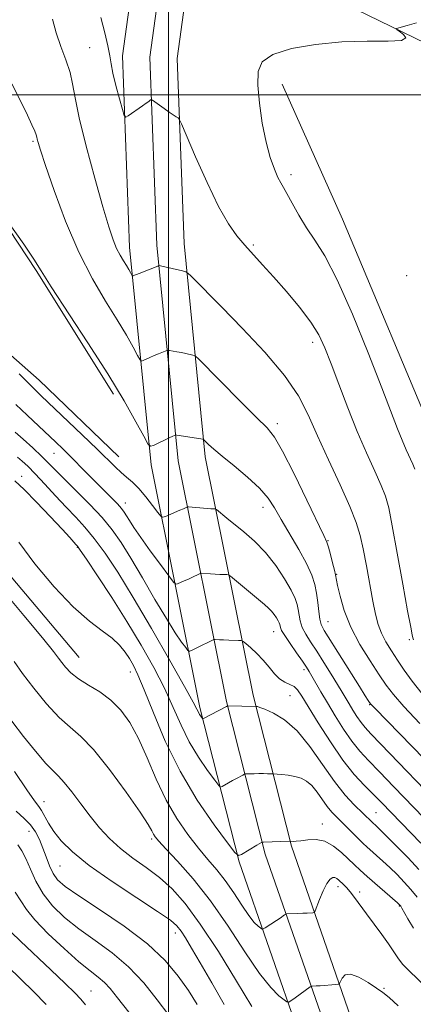
# Model space of a CAD drawing. Extents: x 2057300 to 2060200, y 287300 to 290200.
# Drawn here: x 2059463 to 2059561, y 288275 to 288519 of the extents above; entities that cross this region are included whole.
import ezdxf

# ---------------------------------------------------------------- set-up
doc = ezdxf.new("R2010")
doc.units = 0
doc.header["$MEASUREMENT"] = 0
for name, color, linetype, lineweight in [('BREAKLINE DTM HARD', 7, 'Continuous', 0), ('CONTOUR INDEX', 41, 'Continuous', 13), ('CONTOUR INTERMEDIATE', 44, 'Continuous', 0), ('GRID LINE', 7, 'Continuous', 0), ('SPOT ELEVATION DTM', 2, 'Continuous', 13)]:
    doc.layers.add(name, color=color, linetype=linetype, lineweight=lineweight)

msp = doc.modelspace()

# ---------------------------------------------------------------- linework, layer by layer
at = {"layer": 'BREAKLINE DTM HARD'}
for points in [[(2059919.24, 288409.75, 924.15), (2059887.91, 288413.57, 924.61), (2059818.49, 288427.61, 925.17), (2059741.51, 288446.09, 926.02), (2059694.88, 288459.08, 926.53), (2059640.1, 288477.95, 927.09), (2059572.38, 288508.44, 927.73), (2059500.21, 288543.55, 928.93), (2059429.47, 288582.98, 930.65)], [(2059666.02, 287936.55, 990.3), (2059644.09, 287989.21, 985.82), (2059620.45, 288039.88, 980.78), (2059604.72, 288079.47, 975.57), (2059577.43, 288155.56, 966.43), (2059557.79, 288202.35, 959.98), (2059532.43, 288267.22, 952.93), (2059517.43, 288310.36, 948.15), (2059507.73, 288348.57, 943.67), (2059495.72, 288408.54, 936.41), (2059490.34, 288462.34, 931.32), (2059488.6, 288509.66, 929.36), (2059492.24, 288535.98, 929.4)], [(2059672.25, 287939.14, 990.5), (2059650.27, 287991.94, 986.02), (2059626.65, 288042.56, 980.98), (2059611.04, 288081.86, 975.77), (2059583.72, 288158.01, 966.63), (2059564.05, 288204.89, 960.18), (2059538.76, 288269.56, 953.13), (2059523.9, 288312.3, 948.35), (2059514.31, 288350.06, 943.87), (2059502.4, 288409.54, 936.61), (2059497.08, 288462.8, 931.52), (2059495.37, 288509.32, 929.56), (2059498.93, 288535.06, 929.6)], [(2059678.48, 287941.73, 990.3), (2059656.45, 287994.67, 985.82), (2059632.85, 288045.24, 980.78), (2059617.36, 288084.25, 975.57), (2059590.01, 288160.46, 966.43), (2059570.31, 288207.43, 959.98), (2059545.09, 288271.9, 952.93), (2059530.37, 288314.24, 948.15), (2059520.89, 288351.55, 943.67), (2059509.08, 288410.54, 936.41), (2059503.82, 288463.26, 931.32), (2059502.14, 288508.98, 929.36), (2059505.62, 288534.14, 929.4)], [(2059486.34, 288426, 936.43), (2059467.26, 288456.59, 936.16), (2059447.3, 288486.7, 935.99), (2059433.94, 288503.23, 937.41), (2059417.12, 288516.54, 938.21), (2059397.14, 288531.54, 938.25)], [(2059844.6, 288117.2, 925.44), (2059817.24, 288137.4, 925.79), (2059777.03, 288179.96, 926.03), (2059722.79, 288224.46, 925.85), (2059658.21, 288284.39, 925.73), (2059607.87, 288335.4, 925.91), (2059581.92, 288367.87, 925.91), (2059566.68, 288412.88, 926.38), (2059542.97, 288469.29, 926.73), (2059528.06, 288502.66, 927.54)], [(2059393.31, 288491.56, 939.96), (2059415.22, 288473.36, 938.43), (2059443.4, 288451.03, 938.03), (2059468.01, 288429.49, 937.14), (2059487.66, 288410.48, 937.23)], [(2059477.93, 288360.86, 949.1), (2059450.35, 288393.43, 949.14), (2059431.03, 288416.45, 949.54), (2059402.27, 288443.66, 950.34), (2059393.36, 288450.74, 950.45)]]:
    msp.add_polyline3d(points, dxfattribs=at)
at = {"layer": 'CONTOUR INDEX', "flags": 128}
for points, elevation in [([(2059560.55, 288365.253), (2059560.427, 288365.739), (2059560.252, 288366.502), (2059559.858, 288368.41), (2059559.097, 288372.424), (2059557.904, 288379.01), (2059556.526, 288386.677), (2059555.294, 288393.443), (2059554.419, 288397.877), (2059553.645, 288400.76), (2059552.599, 288403.427), (2059551.003, 288406.964), (2059548.958, 288411.461), (2059546.659, 288416.76), (2059544.302, 288422.616), (2059542.074, 288428.433), (2059540.164, 288433.528), (2059538.646, 288437.445), (2059537.143, 288440.647), (2059535.164, 288443.823), (2059532.385, 288447.472), (2059529.149, 288451.334), (2059525.964, 288454.956), (2059523.228, 288457.995), (2059518.836, 288462.833), (2059516.869, 288465.132), (2059514.788, 288468.07), (2059512.368, 288472.351), (2059509.519, 288478.295), (2059506.685, 288484.685), (2059503.196, 288492.836), (2059502.652, 288493.96), (2059502.347, 288494.259), (2059501.887, 288494.542), (2059501.171, 288495.005), (2059500.168, 288495.686), (2059498.902, 288496.583), (2059495.985, 288498.692), (2059495.703, 288498.79), (2059495.48, 288498.66), (2059495.105, 288498.366), (2059494.486, 288497.899), (2059493.562, 288497.231), (2059489.992, 288494.77), (2059489.391, 288494.453), (2059489.026, 288494.854), (2059488.586, 288496.317), (2059487.853, 288498.995), (2059486.988, 288502.271), (2059486.247, 288505.34), (2059485.799, 288507.647), (2059485.47, 288509.649), (2059484.999, 288512.054), (2059484.205, 288515.341), (2059483.228, 288519.069)], 930), ([(2059563.116, 288321.264), (2059555.716, 288328.97), (2059552.139, 288332.663), (2059549.399, 288335.463), (2059547.268, 288337.763), (2059545.33, 288340.183), (2059543.27, 288343.172), (2059541.181, 288346.478), (2059539.259, 288349.674), (2059537.661, 288352.406), (2059535.457, 288356.252), (2059534.762, 288357.437), (2059534.068, 288358.523), (2059533.086, 288359.957), (2059531.641, 288362.019), (2059530.04, 288364.325), (2059528.705, 288366.326), (2059527.95, 288367.61), (2059527.649, 288368.314), (2059527.503, 288369.042), (2059527.366, 288369.429), (2059527.105, 288369.96), (2059526.681, 288370.687), (2059526.119, 288371.528), (2059525.462, 288372.361), (2059524.71, 288373.128), (2059523.702, 288374.004), (2059520.215, 288376.908), (2059515.31, 288381.024), (2059514.807, 288381.33), (2059514.366, 288381.381), (2059512.669, 288381.427), (2059511.545, 288381.479), (2059510.392, 288381.557), (2059508.122, 288381.741), (2059507.835, 288381.69), (2059507.461, 288381.516), (2059505.927, 288380.762), (2059504.91, 288380.285), (2059503.865, 288379.819), (2059502.209, 288379.115), (2059501.762, 288379.034), (2059501.197, 288379.541), (2059500.032, 288381.07), (2059497.968, 288383.847), (2059495.45, 288387.274), (2059493.107, 288390.541), (2059491.429, 288393.014), (2059490.339, 288394.742), (2059489.618, 288395.948), (2059489.045, 288396.862), (2059488.374, 288397.745), (2059487.357, 288398.863), (2059485.819, 288400.417), (2059481.75, 288404.448), (2059479.598, 288406.637), (2059475.605, 288410.728), (2059473.87, 288412.45), (2059472.131, 288414.121), (2059465.072, 288420.76), (2059462.262, 288423.468)], 940), ([(2059564.131, 288279.034), (2059559.422, 288283.502), (2059557.859, 288285.13), (2059556.687, 288286.63), (2059554.382, 288290.106), (2059552.717, 288292.432), (2059548.937, 288297.497), (2059545.968, 288301.547), (2059544.86, 288302.999), (2059543.961, 288304.06), (2059543.231, 288304.822), (2059542.113, 288305.884), (2059541.634, 288306.262), (2059541.143, 288306.496), (2059540.592, 288306.512), (2059539.943, 288306.104), (2059539.161, 288305.031), (2059538.244, 288303.195), (2059537.339, 288301.07), (2059536.216, 288298.274), (2059535.96, 288297.895), (2059535.637, 288297.818), (2059534.238, 288297.717), (2059533.174, 288297.661), (2059531.936, 288297.617), (2059529.237, 288297.542), (2059528.955, 288297.474), (2059528.687, 288297.299), (2059527.563, 288296.501), (2059526.693, 288295.908), (2059523.858, 288294.063), (2059523.403, 288293.794), (2059523.121, 288293.776), (2059522.773, 288293.993), (2059522.15, 288294.474), (2059521.185, 288295.431), (2059519.841, 288297.121), (2059518.116, 288299.672), (2059516.128, 288302.717), (2059514.024, 288305.757), (2059511.912, 288308.441), (2059509.725, 288310.993), (2059507.355, 288313.781), (2059504.741, 288317.115), (2059502.018, 288321.071), (2059499.366, 288325.669), (2059496.925, 288330.829), (2059494.668, 288336.091), (2059492.526, 288340.896), (2059490.419, 288344.811), (2059488.21, 288347.904), (2059485.752, 288350.367), (2059482.98, 288352.382), (2059480.172, 288354.095), (2059477.688, 288355.642), (2059475.807, 288357.123), (2059474.477, 288358.487), (2059473.563, 288359.649), (2059472.814, 288360.699), (2059471.508, 288362.419), (2059468.808, 288365.767), (2059464.247, 288371.268), (2059458.847, 288377.708)], 950), ([(2059500.024, 288272.459), (2059497.15, 288276.318), (2059493.849, 288280.443), (2059490.122, 288284.41), (2059486.019, 288287.895), (2059481.807, 288290.979), (2059477.806, 288293.843), (2059474.287, 288296.652), (2059471.33, 288299.504), (2059468.967, 288302.481), (2059467.19, 288305.597), (2059465.845, 288308.604), (2059464.738, 288311.187), (2059463.703, 288313.126), (2059462.687, 288314.594)], 960)]:
    msp.add_lwpolyline(points, dxfattribs=dict(at, elevation=elevation))
at = {"layer": 'CONTOUR INTERMEDIATE', "flags": 128}
for points, elevation in [([(2059562.722, 288351.949), (2059560.218, 288355.056), (2059558.262, 288357.775), (2059556.615, 288360.234), (2059555.095, 288362.547), (2059553.736, 288364.763), (2059552.625, 288366.913), (2059551.808, 288369.088), (2059551.16, 288371.611), (2059550.512, 288374.862), (2059548.908, 288383.579), (2059548.114, 288387.747), (2059547.382, 288391.082), (2059546.411, 288394.251), (2059544.82, 288398.205), (2059542.386, 288403.577), (2059539.516, 288409.731), (2059536.778, 288415.712), (2059534.503, 288420.844), (2059532.086, 288425.568), (2059528.687, 288430.601), (2059523.797, 288436.395), (2059518.229, 288442.331), (2059513.13, 288447.524), (2059505.554, 288455.175), (2059504.79, 288455.917), (2059504.252, 288456.25), (2059503.479, 288456.459), (2059498.313, 288457.639), (2059497.694, 288457.76), (2059497.58, 288457.758), (2059497.305, 288457.667), (2059492.7, 288455.857), (2059491.197, 288455.219), (2059491.092, 288455.187), (2059491.002, 288455.271), (2059490.571, 288456.063), (2059490.145, 288456.818), (2059489.564, 288457.784), (2059488.834, 288458.948), (2059488.008, 288460.346), (2059487.151, 288462.025), (2059486.282, 288464.146), (2059485.223, 288467.324), (2059483.748, 288472.286), (2059481.753, 288479.36), (2059479.628, 288487.264), (2059477.882, 288494.317), (2059476.865, 288499.281), (2059476.273, 288502.692), (2059475.64, 288505.535), (2059474.626, 288508.599), (2059473.385, 288511.914), (2059472.198, 288515.315), (2059471.281, 288518.646)], 932), ([(2059560.847, 288407.456), (2059560.379, 288408.65), (2059558.749, 288412.245), (2059557.72, 288414.616), (2059556.587, 288417.439), (2059552.693, 288427.575), (2059549.334, 288436.209), (2059545.454, 288445.798), (2059541.721, 288454.292), (2059538.653, 288460.173), (2059536.18, 288464.06), (2059534.08, 288467.107), (2059532.188, 288470.2), (2059530.552, 288473.164), (2059529.273, 288475.558), (2059528.394, 288477.112), (2059527.731, 288478.253), (2059527.042, 288479.577), (2059526.148, 288481.595), (2059525.119, 288484.472), (2059524.087, 288488.286), (2059523.176, 288492.976), (2059522.478, 288497.924), (2059522.073, 288502.373), (2059522.132, 288505.744), (2059523.171, 288508.175), (2059525.797, 288509.979), (2059530.377, 288511.408), (2059536.33, 288512.458), (2059542.837, 288513.062), (2059549.086, 288513.223), (2059554.278, 288513.225), (2059557.62, 288513.426), (2059558.63, 288514.066), (2059558.079, 288514.937), (2059557.049, 288515.716), (2059556.432, 288516.16), (2059556.345, 288516.361), (2059556.715, 288516.49), (2059557.521, 288516.704), (2059558.963, 288517.103), (2059561.294, 288517.773)], 928), ([(2059562.154, 288344.566), (2059558.199, 288348.762), (2059555.589, 288351.731), (2059553.811, 288354.058), (2059552.078, 288356.613), (2059549.817, 288360.043), (2059547.309, 288364.128), (2059545.05, 288368.426), (2059543.426, 288372.514), (2059542.392, 288376.043), (2059541.791, 288378.683), (2059541.254, 288381.322), (2059540.983, 288382.511), (2059540.538, 288384.316), (2059540.006, 288386.388), (2059539.522, 288388.178), (2059539.119, 288389.427), (2059538.395, 288391.054), (2059534.183, 288399.787), (2059531.015, 288406.271), (2059528.168, 288411.891), (2059526.17, 288415.371), (2059524.356, 288417.658), (2059521.759, 288420.26), (2059517.783, 288424.218), (2059507.447, 288434.619), (2059506.53, 288435.43), (2059506.019, 288435.634), (2059504.282, 288436.024), (2059503.154, 288436.256), (2059502.019, 288436.465), (2059500.254, 288436.758), (2059499.825, 288436.815), (2059499.535, 288436.785), (2059499.135, 288436.64), (2059497.501, 288435.987), (2059496.441, 288435.538), (2059495.375, 288435.059), (2059493.719, 288434.276), (2059493.304, 288434.148), (2059492.949, 288434.481), (2059492.351, 288435.558), (2059491.25, 288437.601), (2059489.571, 288440.575), (2059487.284, 288444.382), (2059484.405, 288448.971), (2059481.148, 288454.481), (2059477.773, 288461.098), (2059474.542, 288468.754), (2059471.726, 288476.353), (2059469.599, 288482.544), (2059468.34, 288486.341), (2059467.75, 288488.222), (2059467.535, 288489.029), (2059467.426, 288489.516), (2059467.261, 288490.075), (2059466.901, 288491.009), (2059466.215, 288492.594), (2059465.091, 288494.997), (2059463.427, 288498.358), (2059461.221, 288502.67)], 934), ([(2059569.307, 288329.596), (2059551.041, 288348.287), (2059550, 288349.39), (2059549.697, 288349.778), (2059549.369, 288350.275), (2059548.626, 288351.433), (2059547.171, 288353.737), (2059538.493, 288367.588), (2059537.742, 288369.034), (2059537.375, 288370.385), (2059537.12, 288372.235), (2059536.878, 288374.464), (2059536.589, 288376.77), (2059536.17, 288378.96), (2059535.426, 288381.285), (2059534.137, 288384.102), (2059532.195, 288387.618), (2059527.849, 288394.972), (2059526.192, 288397.854), (2059524.589, 288400.319), (2059522.484, 288402.775), (2059519.53, 288405.498), (2059516.216, 288408.247), (2059513.243, 288410.647), (2059511.155, 288412.409), (2059509.872, 288413.576), (2059508.646, 288414.774), (2059508.559, 288414.809), (2059508.398, 288414.844), (2059507.982, 288414.92), (2059502.069, 288415.872), (2059501.764, 288415.902), (2059501.637, 288415.874), (2059501.444, 288415.795), (2059501.01, 288415.603), (2059500.181, 288415.218), (2059496.24, 288413.333), (2059495.516, 288413.11), (2059494.897, 288413.69), (2059493.852, 288415.571), (2059491.929, 288419.139), (2059488.997, 288424.333), (2059485.003, 288430.981), (2059480.073, 288438.712), (2059470.994, 288452.562), (2059468.518, 288456.479), (2059466.699, 288459.385), (2059464.215, 288463.081), (2059460.188, 288468.766)], 936), ([(2059567.723, 288323.618), (2059552.516, 288339.465), (2059550.039, 288342.025), (2059548.58, 288343.586), (2059547.576, 288344.828), (2059546.573, 288346.284), (2059545.555, 288347.894), (2059544.618, 288349.451), (2059542.937, 288352.314), (2059541.792, 288354.218), (2059540.223, 288356.768), (2059538.413, 288359.652), (2059536.631, 288362.426), (2059535.102, 288364.748), (2059533.895, 288366.673), (2059533.04, 288368.355), (2059532.535, 288369.923), (2059532.263, 288371.389), (2059532.079, 288372.74), (2059531.824, 288374.021), (2059531.299, 288375.514), (2059530.291, 288377.559), (2059528.654, 288380.366), (2059526.486, 288383.607), (2059523.952, 288386.822), (2059521.229, 288389.632), (2059518.564, 288391.975), (2059514.401, 288395.34), (2059511.839, 288397.467), (2059511.617, 288397.603), (2059511.421, 288397.626), (2059511.078, 288397.635), (2059510.477, 288397.663), (2059509.521, 288397.728), (2059504.945, 288398.123), (2059504.654, 288398.118), (2059504.475, 288398.049), (2059504.185, 288397.907), (2059503.661, 288397.663), (2059502.805, 288397.284), (2059499.2, 288395.761), (2059498.565, 288395.561), (2059498.084, 288395.82), (2059497.344, 288396.758), (2059496.051, 288398.477), (2059494.384, 288400.606), (2059492.64, 288402.651), (2059491.054, 288404.241), (2059489.615, 288405.497), (2059488.251, 288406.657), (2059486.832, 288407.978), (2059482.327, 288412.393), (2059478.618, 288415.96), (2059468.507, 288425.569), (2059466.247, 288427.776), (2059463.02, 288431.032)], 938), ([(2059562.386, 288315.017), (2059552.643, 288325.019), (2059548.43, 288329.247), (2059545.915, 288331.983), (2059543.084, 288335.539), (2059539.992, 288340.017), (2059537.002, 288344.715), (2059532.948, 288351.378), (2059531.907, 288352.885), (2059531.015, 288353.696), (2059529.941, 288354.226), (2059528.706, 288354.771), (2059527.419, 288355.598), (2059526.155, 288356.891), (2059524.854, 288358.515), (2059523.423, 288360.254), (2059521.832, 288361.903), (2059520.298, 288363.31), (2059519.104, 288364.334), (2059518.417, 288364.887), (2059517.952, 288365.095), (2059517.311, 288365.136), (2059514.861, 288365.19), (2059513.569, 288365.23), (2059512.593, 288365.276), (2059511.535, 288365.354), (2059511.3, 288365.358), (2059511.017, 288365.262), (2059507.014, 288363.286), (2059506.139, 288362.874), (2059505.218, 288362.469), (2059505.014, 288362.433), (2059504.757, 288362.663), (2059504.227, 288363.359), (2059503.228, 288364.728), (2059501.662, 288367.026), (2059499.455, 288370.517), (2059496.623, 288375.269), (2059493.534, 288380.561), (2059490.647, 288385.474), (2059488.262, 288389.339), (2059486.065, 288392.481), (2059483.584, 288395.476), (2059480.521, 288398.735), (2059477.264, 288402.002), (2059474.374, 288404.857), (2059472.231, 288407.021), (2059470.504, 288408.785), (2059468.68, 288410.582), (2059466.415, 288412.701), (2059464.04, 288414.855), (2059462.056, 288416.61)], 942), ([(2059561.836, 288308.536), (2059559.208, 288311.343), (2059556.345, 288314.289), (2059553.874, 288316.775), (2059552.268, 288318.355), (2059551.38, 288319.195), (2059550.306, 288320.165), (2059545.904, 288324.478), (2059543.678, 288326.903), (2059541.041, 288330.219), (2059538.093, 288334.427), (2059534.955, 288338.883), (2059531.758, 288342.781), (2059528.654, 288345.501), (2059525.908, 288347.169), (2059523.809, 288348.097), (2059522.553, 288348.569), (2059521.952, 288348.754), (2059521.724, 288348.791), (2059521.587, 288348.8), (2059514.623, 288348.966), (2059514.563, 288348.946), (2059514.307, 288348.819), (2059508.458, 288345.778), (2059508.389, 288345.834), (2059508, 288346.358), (2059507.682, 288346.824), (2059507.357, 288347.367), (2059506.977, 288348.114), (2059506.04, 288349.897), (2059503.936, 288353.726), (2059500.304, 288360.169), (2059495.779, 288368.049), (2059491.25, 288375.747), (2059487.421, 288381.971), (2059484.281, 288386.725), (2059481.637, 288390.335), (2059479.295, 288393.147), (2059477.042, 288395.575), (2059474.667, 288398.049), (2059472.042, 288400.86), (2059469.393, 288403.738), (2059467.03, 288406.273), (2059465.186, 288408.153), (2059463.774, 288409.469), (2059462.626, 288410.411)], 944), ([(2059561.465, 288301.622), (2059559.935, 288303.517), (2059558.26, 288305.404), (2059556.494, 288307.234), (2059554.702, 288308.974), (2059552.954, 288310.586), (2059548.986, 288314.109), (2059548.076, 288314.954), (2059547.036, 288315.961), (2059541.476, 288321.48), (2059540.36, 288322.679), (2059539.246, 288324.072), (2059536.74, 288327.64), (2059535.424, 288329.245), (2059534.112, 288330.368), (2059532.748, 288331.073), (2059531.248, 288331.504), (2059529.594, 288331.787), (2059528.01, 288331.967), (2059525.682, 288332.147), (2059524.475, 288332.178), (2059523.458, 288332.194), (2059522.317, 288332.198), (2059521.184, 288332.182), (2059519.442, 288332.128), (2059519.02, 288332.104), (2059518.738, 288332.029), (2059518.355, 288331.841), (2059516.795, 288331.023), (2059515.794, 288330.476), (2059514.801, 288329.908), (2059513.276, 288329), (2059512.872, 288328.855), (2059512.385, 288329.256), (2059511.398, 288330.544), (2059509.634, 288332.949), (2059507.389, 288336.24), (2059505.1, 288340.073), (2059503.078, 288344.176), (2059501.137, 288348.557), (2059498.969, 288353.299), (2059496.326, 288358.456), (2059493.214, 288363.98), (2059489.702, 288369.799), (2059485.943, 288375.724), (2059482.417, 288381.109), (2059479.691, 288385.194), (2059478.147, 288387.471), (2059477.454, 288388.441), (2059477.099, 288388.858), (2059475.57, 288390.53), (2059473.669, 288392.588), (2059470.731, 288395.745), (2059467.34, 288399.328), (2059464.266, 288402.456), (2059462.008, 288404.533)], 946), ([(2059560.593, 288294.008), (2059559.129, 288296.273), (2059557.684, 288298.913), (2059557.396, 288299.401), (2059557.243, 288299.617), (2059557.078, 288299.798), (2059556.614, 288300.221), (2059549.124, 288306.764), (2059547.4, 288308.299), (2059545.975, 288309.613), (2059542.788, 288312.667), (2059540.798, 288314.295), (2059538.65, 288315.476), (2059536.462, 288315.922), (2059534.419, 288315.85), (2059532.728, 288315.607), (2059531.539, 288315.47), (2059530.788, 288315.444), (2059529.919, 288315.49), (2059523.477, 288315.261), (2059523.169, 288315.24), (2059523.074, 288315.21), (2059522.943, 288315.14), (2059521.836, 288314.49), (2059518.036, 288312.202), (2059517.286, 288311.933), (2059516.381, 288312.677), (2059514.546, 288315.071), (2059511.269, 288319.54), (2059507.097, 288325.656), (2059502.842, 288332.78), (2059499.179, 288340.238), (2059496.235, 288347.217), (2059494.002, 288352.872), (2059492.428, 288356.623), (2059491.286, 288358.955), (2059490.308, 288360.622), (2059489.24, 288362.245), (2059487.885, 288363.929), (2059486.062, 288365.647), (2059483.607, 288367.473), (2059480.423, 288369.874), (2059476.434, 288373.416), (2059471.712, 288378.399), (2059466.948, 288384.065), (2059462.983, 288389.389)], 948), ([(2059556.804, 288274.832), (2059554.561, 288276.883), (2059552.989, 288278.118), (2059551.404, 288279.191), (2059549.317, 288280.556), (2059547.024, 288281.878), (2059545.015, 288282.624), (2059543.665, 288282.437), (2059542.892, 288281.665), (2059542.273, 288280.34), (2059541.971, 288280.142), (2059541.331, 288280.064), (2059537.483, 288279.766), (2059536.515, 288279.707), (2059535.515, 288279.67), (2059535.298, 288279.645), (2059535.032, 288279.502), (2059531.258, 288276.795), (2059529.709, 288275.74), (2059529.535, 288275.676), (2059529.234, 288275.821), (2059528.549, 288276.298), (2059527.253, 288277.3), (2059525.244, 288279.292), (2059522.448, 288282.808), (2059518.858, 288288.118), (2059514.72, 288294.453), (2059510.342, 288300.78), (2059506.052, 288306.223), (2059502.243, 288310.539), (2059499.325, 288313.64), (2059497.57, 288315.532), (2059496.694, 288316.585), (2059496.274, 288317.261), (2059495.865, 288318.062), (2059494.935, 288319.644), (2059492.931, 288322.701), (2059489.54, 288327.575), (2059485.415, 288333.194), (2059481.448, 288338.133), (2059478.294, 288341.392), (2059475.645, 288343.665), (2059472.953, 288346.069), (2059469.846, 288349.416), (2059466.648, 288353.287), (2059463.859, 288356.959), (2059461.822, 288359.889)], 952), ([(2059520.55, 288274.611), (2059516.814, 288280.852), (2059512.301, 288288.186), (2059507.847, 288295.014), (2059504.089, 288300.106), (2059500.846, 288303.722), (2059497.734, 288306.493), (2059494.469, 288308.965), (2059491.181, 288311.33), (2059488.101, 288313.697), (2059485.393, 288316.164), (2059482.955, 288318.801), (2059480.619, 288321.669), (2059478.278, 288324.746), (2059476.075, 288327.677), (2059474.217, 288330.026), (2059472.792, 288331.56), (2059471.428, 288332.864), (2059469.632, 288334.731), (2059467.08, 288337.711), (2059464.113, 288341.403), (2059461.239, 288345.165)], 954), ([(2059513.741, 288275.098), (2059510.654, 288280.49), (2059507.815, 288285.413), (2059505.678, 288289.076), (2059504.167, 288291.588), (2059503.072, 288293.28), (2059502.077, 288294.536), (2059500.431, 288295.936), (2059497.278, 288298.109), (2059492.135, 288301.461), (2059486.028, 288305.49), (2059480.358, 288309.469), (2059476.218, 288312.823), (2059473.46, 288315.581), (2059471.627, 288317.923), (2059470.317, 288319.988), (2059468.615, 288323.066), (2059467.922, 288324.068), (2059466.86, 288325.465), (2059464.958, 288328.148), (2059461.94, 288332.682)], 956), ([(2059507.035, 288275.118), (2059504.884, 288278.547), (2059502.383, 288282.165), (2059499.152, 288286.017), (2059494.751, 288290.139), (2059489.024, 288294.472), (2059482.947, 288298.593), (2059477.773, 288301.982), (2059474.435, 288304.305), (2059472.566, 288305.956), (2059471.475, 288307.513), (2059470.58, 288309.418), (2059469.737, 288311.586), (2059468.914, 288313.798), (2059468.062, 288315.871), (2059467.076, 288317.77), (2059465.837, 288319.495), (2059464.249, 288321.111), (2059462.318, 288322.94)], 958), ([(2059490.15, 288273.202), (2059487.373, 288276.777), (2059485.555, 288279.054), (2059484.14, 288280.578), (2059482.613, 288281.88), (2059480.617, 288283.436), (2059477.839, 288285.704), (2059474.156, 288288.946), (2059470.233, 288292.633), (2059466.927, 288296.036), (2059464.829, 288298.637), (2059463.462, 288300.758), (2059462.079, 288302.931)], 962), ([(2059479.46, 288275.028), (2059478.327, 288276.409), (2059476.798, 288278.013), (2059474.39, 288280.354), (2059470.853, 288283.721), (2059463.408, 288290.773), (2059461.075, 288293.021)], 964), ([(2059469.748, 288275.157), (2059466.626, 288278.334), (2059463.489, 288281.404), (2059460.181, 288284.603)], 966)]:
    msp.add_lwpolyline(points, dxfattribs=dict(at, elevation=elevation))
at = {"layer": 'GRID LINE', "flags": 128}
for points in [[(2059500, 290000), (2059500, 287500)], [(2060000, 288500), (2057500, 288500)]]:
    msp.add_lwpolyline(points, dxfattribs=at)
at = {"layer": 'SPOT ELEVATION DTM'}
for p in [(2059480.45, 288511.63, 931.1), (2059466.5, 288488.5, 934.2), (2059530.29, 288480.23, 927.6), (2059520.92, 288462.88, 929.8), (2059558.83, 288455.32, 926.4), (2059535.64, 288438.78, 930.5), (2059526.92, 288418.69, 933.6), (2059471.67, 288411.37, 940.8), (2059463.71, 288405.67, 945.4), (2059489.31, 288399.09, 939.4), (2059523.36, 288398.05, 936.6), (2059539.44, 288389.76, 933.9), (2059477.47, 288388.12, 946.1), (2059541.55, 288381.49, 933.9), (2059539.43, 288369.76, 935.1), (2059525.99, 288367.3, 940.7), (2059559.49, 288365.34, 930.2), (2059490.56, 288357.35, 948.7), (2059533.51, 288357.87, 940.4), (2059529.98, 288351.46, 943.1), (2059549.71, 288349.24, 936.1), (2059469.18, 288325.23, 955.3), (2059551.31, 288322.51, 943.1), (2059465.47, 288317.93, 958.9), (2059537.99, 288319.77, 947.4), (2059495.81, 288316, 952.3), (2059473.17, 288309.33, 956.9), (2059541.86, 288304.27, 950.5), (2059547.23, 288302.97, 949.5), (2059557.06, 288299.49, 948.1), (2059501.64, 288292.76, 956.6), (2059553.24, 288279.16, 951.9), (2059480.85, 288278.47, 963.1)]:
    msp.add_point(p, dxfattribs=at)

doc.saveas('drawing.dxf')
